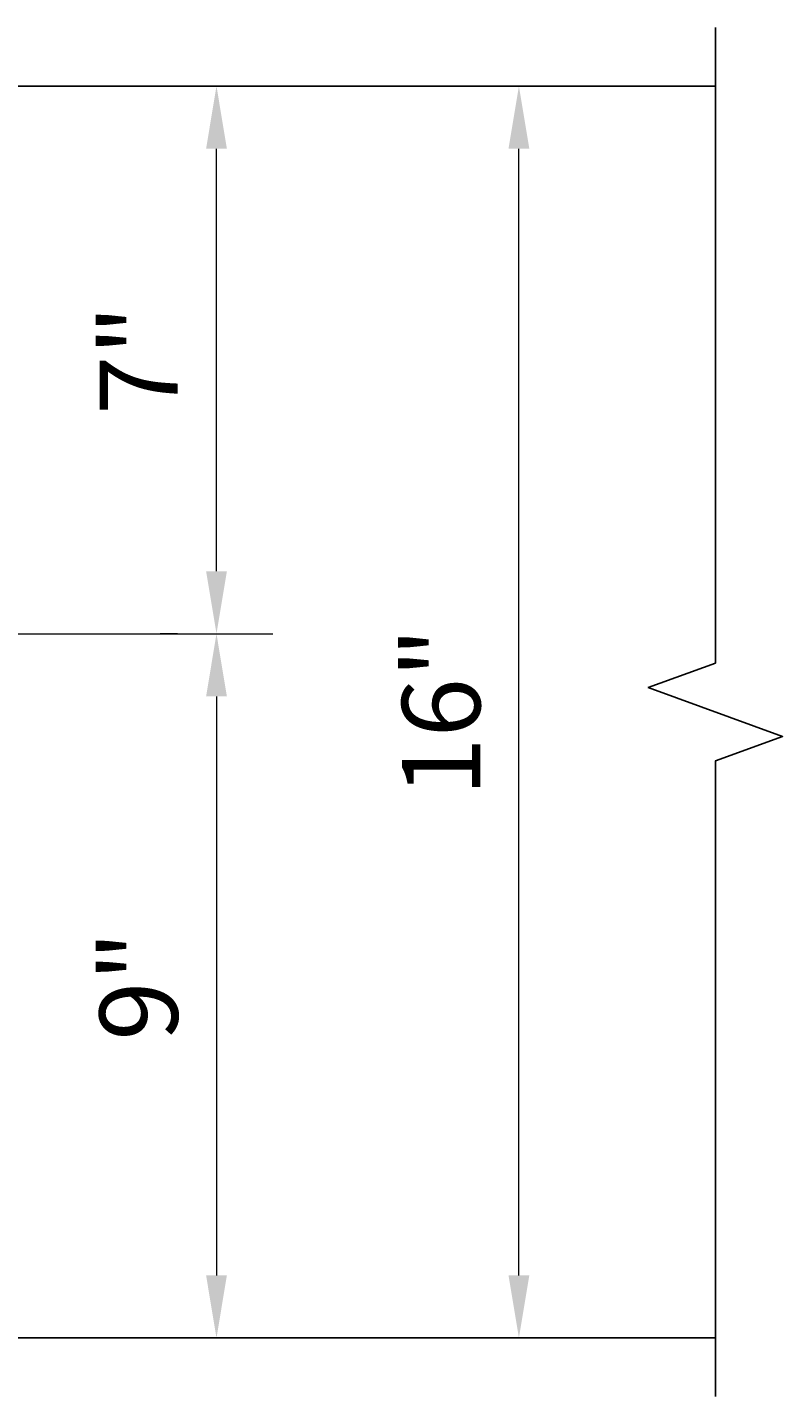
# Model space of a CAD drawing. Extents: x -80 to 469, y -266 to 32.
# Drawn here: x 216 to 226, y 7 to 24 of the extents above; entities that cross this region are included whole.
import ezdxf

# ---------------------------------------------------------------- set-up
doc = ezdxf.new("R2010")
doc.units = 0
doc.header["$MEASUREMENT"] = 0
for name, color, linetype in [('PR-BR-COMP', 1, 'Continuous'), ('PR-BR-DIMS', 4, 'Continuous'), ('PR-BR-DIMS-EXT', 4, 'Continuous')]:
    doc.layers.add(name, color=color, linetype=linetype)
doc.styles.add('DOT-BR4', font='romans.shx', dxfattribs={"height": 0.125})
doc.dimstyles.new('DOT-BR-IN$0', dxfattribs={"dimtxt": 0.125, "dimasz": 0.1, "dimexe": 0.09, "dimexo": 0.0625, "dimgap": 0.05, "dimtad": 1, "dimtoh": 1, "dimdec": 3, "dimzin": 3, "dimdsep": 46, "dimlunit": 5, "dimtxsty": 'DOT-BR4', "dimcen": 0.09, "dimclrd": 256, "dimclre": 256, "dimclrt": 2, "dimaunit": 1, "dimadec": 4, "dimazin": 0, "dimtfac": 0.7, "dimtdec": 3, "dimtmove": 2, "dimatfit": 3, "dimfxl": 1, "dimtolj": 1, "dimtzin": 0, "dimlwd": 15, "dimlwe": 15, "dimarcsym": 0})

# ---------------------------------------------------------------- blocks, each defined once
blk = doc.blocks.new('*D136')
at = {"layer": 'Defpoints', "color": 0, "transparency": 16777216}
for p in [(212.226, 16.313), (216.817, 7.313), (218.387, 7.313)]:
    blk.add_point(p, dxfattribs=at)
at = {"layer": 'PR-BR-DIMS', "lineweight": 15, "transparency": 16777216}
for p, q in [((212.726, 16.313), (219.107, 16.313)), ((218.387, 15.513), (218.387, 8.113)), ((217.317, 7.313), (219.107, 7.313))]:
    blk.add_line(p, q, dxfattribs=at)
at = {"layer": 'PR-BR-DIMS', "transparency": 16777216}
for points in [[(218.254, 15.513), (218.52, 15.513), (218.387, 16.313)], [(218.254, 8.113), (218.52, 8.113), (218.387, 7.313)]]:
    blk.add_solid(points, dxfattribs=at)
at = {"layer": 'PR-BR-DIMS', "color": 2, "transparency": 16777216, "insert": (217.392, 11.813), "char_height": 1, "attachment_point": 5, "rotation": 90, "style": 'DOT-BR4'}
blk.add_mtext('\\A1;9"', dxfattribs=at)
blk = doc.blocks.new('*D137')
at = {"layer": 'Defpoints', "color": 0, "transparency": 16777216}
for p in [(218.387, 23.313), (218.387, 23.313), (218.387, 16.313)]:
    blk.add_point(p, dxfattribs=at)
at = {"layer": 'PR-BR-DIMS', "lineweight": 15, "transparency": 16777216}
for p, q in [((217.887, 23.313), (217.667, 23.313)), ((218.387, 17.113), (218.387, 22.513)), ((217.887, 16.313), (217.667, 16.313))]:
    blk.add_line(p, q, dxfattribs=at)
at = {"layer": 'PR-BR-DIMS', "transparency": 16777216}
for points in [[(218.254, 22.513), (218.52, 22.513), (218.387, 23.313)], [(218.254, 17.113), (218.52, 17.113), (218.387, 16.313)]]:
    blk.add_solid(points, dxfattribs=at)
at = {"layer": 'PR-BR-DIMS', "color": 2, "transparency": 16777216, "insert": (217.392, 19.813), "char_height": 1, "attachment_point": 5, "rotation": 90, "style": 'DOT-BR4'}
blk.add_mtext('\\A1;7"', dxfattribs=at)
blk = doc.blocks.new('*D146')
at = {"layer": 'Defpoints', "color": 0, "transparency": 16777216}
for p in [(221.79, 23.313), (222.254, 23.313), (221.79, 7.313)]:
    blk.add_point(p, dxfattribs=at)
at = {"layer": 'PR-BR-DIMS-EXT', "lineweight": 15, "transparency": 16777216}
for p, q in [((222.29, 23.313), (222.974, 23.313)), ((222.254, 8.113), (222.254, 22.513)), ((222.29, 7.313), (222.974, 7.313))]:
    blk.add_line(p, q, dxfattribs=at)
at = {"layer": 'PR-BR-DIMS-EXT', "transparency": 16777216}
for points in [[(222.121, 22.513), (222.387, 22.513), (222.254, 23.313)], [(222.121, 8.113), (222.387, 8.113), (222.254, 7.313)]]:
    blk.add_solid(points, dxfattribs=at)
at = {"layer": 'PR-BR-DIMS-EXT', "color": 2, "transparency": 16777216, "insert": (221.259, 15.313), "char_height": 1, "attachment_point": 5, "rotation": 90, "style": 'DOT-BR4'}
blk.add_mtext('\\A1;16"', dxfattribs=at)

msp = doc.modelspace()

# ---------------------------------------------------------------- linework, layer by layer
at = {"layer": 'PR-BR-COMP'}
for p, q in [((224.7672, 23.3132), (182.9053, 23.3132)), ((224.7672, 7.3132), (182.9053, 7.3132))]:
    msp.add_line(p, q, dxfattribs=at)
at = {"layer": 'PR-BR-DIMS-EXT', "linetype": 'Continuous'}
msp.add_lwpolyline([(224.7672, 24.0632), (224.7672, 15.9382), (223.9086, 15.6257), (225.6258, 15.0007), (224.7672, 14.6882), (224.7672, 6.5632)], dxfattribs=at)

# ---------------------------------------------------------------- dimensions: what is measured, and where the dimension line sits
at = {"layer": 'PR-BR-DIMS'}
for base, p1, p2, picture, middle in [((218.387, 23.3132), (218.387, 16.3132), (218.387, 23.3132), '*D137', (217.3918, 19.8132)), ((218.387, 7.3132), (212.2264, 16.3132), (216.8171, 7.3132), '*D136', (217.3918, 11.8132))]:
    dim = msp.add_linear_dim(base=base, p1=p1, p2=p2, angle=90, dimstyle='DOT-BR-IN$0', override={"dimpost": '"'}, dxfattribs=at)
    dim.commit()
    dim.dimension.update_dxf_attribs({"geometry": picture, "text_midpoint": middle})
at = {"layer": 'PR-BR-DIMS-EXT'}
dim = msp.add_linear_dim(base=(222.2538, 23.3132), p1=(221.7904, 7.3132), p2=(221.7904, 23.3132), angle=90, dimstyle='DOT-BR-IN$0', override={"dimpost": '"'}, dxfattribs=at)
dim.commit()
dim.dimension.update_dxf_attribs({"geometry": '*D146', "text_midpoint": (221.2586, 15.3132)})

doc.saveas('drawing.dxf')
